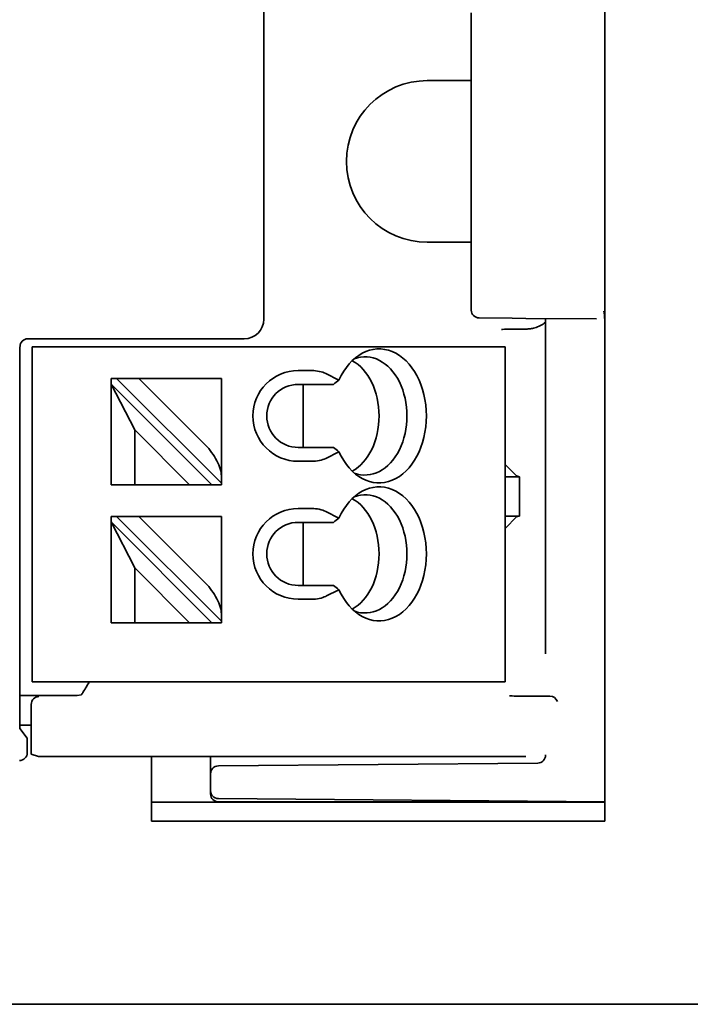
# Model space of a CAD drawing. Units: millimetres. Extents: x 14 to 828, y 14 to 580.
# Drawn here: x 419 to 436, y 358 to 383 of the extents above; entities that cross this region are included whole.
import ezdxf

# ---------------------------------------------------------------- set-up
doc = ezdxf.new("R2010")
doc.units = ezdxf.units.MM
doc.header["$LTSCALE"] = 2
doc.layers.add('Visible (ISO)', color=7, linetype='Continuous', lineweight=35)

msp = doc.modelspace()

# ---------------------------------------------------------------- linework, layer by layer
at = {"layer": 'Visible (ISO)'}
for p, q in [((424.824, 375.47), (424.824, 383.526)), ((433.474, 383.509), (433.474, 375.431)), ((430.089, 383.242), (430.089, 375.698)), ((428.974, 381.52), (430.089, 381.52)), ((430.089, 377.42), (428.974, 377.42)), ((430.287, 375.498), (431.126, 375.49)), ((431.126, 375.49), (431.473, 375.487)), ((433.27, 375.472), (431.473, 375.487)), ((431.974, 375.483), (431.974, 366.981)), ((433.474, 375.36), (433.474, 375.431)), ((433.474, 375.36), (433.474, 363.362)), ((424.325, 374.97), (418.838, 374.97)), ((418.639, 374.77), (418.639, 365.082)), ((419.667, 374.763), (418.949, 374.763)), ((418.949, 366.263), (418.949, 374.763)), ((419.667, 374.763), (420.137, 374.763)), ((426.042, 374.763), (420.137, 374.763)), ((426.042, 374.763), (426.396, 374.763)), ((430.803, 374.763), (426.396, 374.763)), ((430.803, 374.763), (430.949, 374.763)), ((430.949, 366.263), (430.949, 374.763)), ((420.949, 373.963), (421.091, 373.963)), ((420.949, 373.963), (420.949, 373.822)), ((421.091, 373.963), (421.656, 373.963)), ((423.749, 371.305), (421.091, 373.963)), ((423.349, 373.963), (421.656, 373.963)), ((423.349, 372.271), (421.656, 373.963)), ((423.349, 373.963), (423.749, 373.963)), ((423.749, 373.963), (423.749, 371.493)), ((426.042, 374.163), (425.699, 374.163)), ((426.733, 373.922), (426.396, 374.09)), ((423.508, 371.263), (420.949, 373.822)), ((420.949, 373.822), (421.549, 372.656)), ((420.949, 373.822), (420.949, 371.263)), ((426.592, 373.813), (425.699, 373.813)), ((425.828, 372.213), (425.828, 373.813)), ((421.549, 372.656), (422.942, 371.263)), ((421.549, 372.656), (421.549, 371.263)), ((426.592, 372.213), (425.699, 372.213)), ((426.396, 371.937), (426.733, 372.105)), ((426.042, 371.863), (425.699, 371.863)), ((431.238, 371.489), (430.955, 371.772)), ((423.749, 371.305), (423.749, 371.493)), ((431.315, 371.47), (430.974, 371.47)), ((431.315, 371.47), (431.238, 371.489)), ((431.315, 371.47), (431.315, 370.47)), ((421.549, 371.263), (420.949, 371.263)), ((422.942, 371.263), (421.549, 371.263)), ((422.942, 371.263), (423.508, 371.263)), ((423.508, 371.263), (423.749, 371.263)), ((423.749, 371.263), (423.749, 371.305)), ((420.949, 370.463), (421.091, 370.463)), ((420.949, 370.463), (420.949, 370.322)), ((423.749, 367.805), (421.091, 370.463)), ((421.091, 370.463), (421.656, 370.463)), ((423.349, 368.771), (421.656, 370.463)), ((423.349, 370.463), (421.656, 370.463)), ((423.349, 370.463), (423.749, 370.463)), ((423.749, 370.463), (423.749, 367.993)), ((426.042, 370.663), (425.699, 370.663)), ((426.733, 370.422), (426.396, 370.59)), ((431.238, 370.45), (430.955, 370.168)), ((430.974, 370.47), (431.315, 370.47)), ((431.238, 370.45), (431.315, 370.47)), ((423.508, 367.763), (420.949, 370.322)), ((420.949, 370.322), (421.549, 369.156)), ((420.949, 370.322), (420.949, 367.763)), ((426.592, 370.313), (425.699, 370.313)), ((425.828, 368.713), (425.828, 370.313)), ((421.549, 369.156), (422.942, 367.763)), ((421.549, 369.156), (421.549, 367.763)), ((426.592, 368.713), (425.699, 368.713)), ((426.396, 368.437), (426.733, 368.605)), ((426.042, 368.363), (425.699, 368.363)), ((423.749, 367.805), (423.749, 367.993)), ((421.549, 367.763), (420.949, 367.763)), ((422.942, 367.763), (421.549, 367.763)), ((422.942, 367.763), (423.508, 367.763)), ((423.508, 367.763), (423.749, 367.763)), ((423.749, 367.763), (423.749, 367.805)), ((419.667, 366.263), (418.949, 366.263)), ((419.667, 366.263), (420.137, 366.263)), ((426.042, 366.263), (420.137, 366.263)), ((426.042, 366.263), (426.396, 366.263)), ((430.803, 366.263), (426.396, 366.263)), ((430.803, 366.263), (430.949, 366.263)), ((418.639, 365.92), (419.868, 365.92)), ((418.924, 365.694), (418.924, 365.695)), ((418.924, 365.694), (418.924, 365.17)), ((420.093, 365.921), (420.198, 365.939)), ((431.796, 365.905), (432.079, 365.905)), ((418.924, 365.17), (418.639, 365.17)), ((418.819, 364.84), (418.639, 365.082)), ((418.924, 365.17), (418.924, 364.43)), ((418.824, 364.641), (418.824, 364.47)), ((418.924, 364.43), (419.105, 364.37)), ((431.471, 364.37), (419.105, 364.37)), ((421.974, 364.237), (421.974, 364.37)), ((421.974, 364.237), (421.974, 363.271)), ((423.474, 364.37), (423.474, 364.334)), ((423.474, 364.334), (423.474, 363.934)), ((431.776, 364.205), (423.673, 364.134)), ((431.974, 364.412), (431.974, 364.405)), ((423.474, 363.934), (423.474, 363.505)), ((423.474, 363.505), (423.474, 363.42)), ((421.974, 362.734), (421.974, 363.271)), ((421.974, 363.217), (433.474, 363.217)), ((423.673, 363.305), (433.474, 363.22)), ((423.674, 363.22), (433.474, 363.22)), ((433.474, 363.362), (433.474, 363.22)), ((433.474, 363.22), (433.474, 362.734)), ((433.474, 362.734), (421.974, 362.734)), ((231.974, 358.086), (452.974, 358.086))]:
    msp.add_line(p, q, dxfattribs=at)
for centre, radius, start, end in [((428.974, 379.47), 2.05, 90, 270), ((430.289, 375.698), 0.2, 180, 269.5), ((425.699, 373.013), 1.15, 90, 270), ((425.699, 373.013), 0.8, 90, 270), ((430.974, 370.97), 0.5, 89.9991, 92.8776), ((425.699, 369.513), 1.15, 90, 270), ((430.974, 370.97), 0.5, 267.1224, 270.0009), ((425.699, 369.513), 0.8, 90, 270), ((431.774, 364.405), 0.2, 270.5, 0), ((423.674, 363.934), 0.2, 90.5, 180), ((423.674, 363.505), 0.2, 180, 269.5), ((423.674, 363.42), 0.2, 180, 270)]:
    msp.add_arc(centre, radius, start, end, dxfattribs=at)
for centre, major_axis, ratio, start_param, end_param in [((424.324, 375.47), (-0.354, 0.354), 0.999695, 2.356347, 3.926839), ((431.478, 376.017), (-0.716, 0.358), 0.999239, 2.31297, 2.702349), ((418.839, 374.77), (0.166, -0.111), 0.999505, 2.158969, 3.729308), ((427.749, 373.013), (0, 1.7), 0.707107, 2.134332, 7.290446), ((427.396, 373.013), (0, 1.5), 0.707107, 2.87857, 6.546208), ((426.689, 373.013), (0, 1.5), 0.707107, 3.50748, 5.917298), ((426.042, 373.913), (-0.5, 0), 0.5, 3.926991, 4.712389), ((423.349, 371.893), (0.347, -0.534), 0.371366, 0.519157, 2.089954), ((426.042, 372.113), (-0.5, 0), 0.5, 1.570796, 2.356194), ((431.238, 371.989), (0, -0.5), 0.034921, 6.248279, 6.274459), ((427.749, 369.513), (0, 1.7), 0.707107, 2.134332, 7.290446), ((427.396, 369.513), (0, 1.5), 0.707107, 2.87857, 6.546208), ((426.689, 369.513), (0, 1.5), 0.707107, 3.50748, 5.917298), ((426.042, 370.413), (-0.5, 0), 0.5, 3.926991, 4.712389), ((431.238, 369.951), (0, -0.5), 0.034921, 3.150319, 3.176499), ((423.349, 368.393), (0.347, -0.534), 0.371366, 0.519157, 2.089954), ((426.042, 368.613), (-0.5, 0), 0.5, 1.570796, 2.356194), ((420.024, 366.355), (-0.174, 0.416), 0.052282, 3.129245, 3.176316), ((419.121, 365.695), (0.046, 0.195), 0.980675, 0.23621, 1.79828), ((432.079, 365.705), (-0.194, -0.049), 0.999355, 4.431706, 4.466308), ((432.086, 365.707), (-0.16, 0.125), 0.964653, 4.136253, 5.357965), ((418.819, 364.641), (0, 0.2), 0.026186, 4.712389, 6.248279), ((418.624, 364.47), (-0.19, 0.063), 0.999619, 1.8926, 3.463168)]:
    msp.add_ellipse(centre, major_axis=major_axis, ratio=ratio, start_param=start_param, end_param=end_param, dxfattribs=at)
for points, knots in [([(433.474, 375.431), (433.474, 375.437), (433.474, 375.444), (433.474, 375.538), (433.469, 375.601), (433.452, 375.671), (433.452, 375.671), (433.452, 375.672)], [0.00674311, 0.00674311, 0.00674311, 0.00674311, 0.00847644, 0.00847644, 0.03047225, 0.03047225, 0.03063908, 0.03063908, 0.03063908, 0.03063908]), ([(430.857, 375.209), (430.867, 375.209), (430.872, 375.209), (430.951, 375.21), (431.034, 375.212), (431.225, 375.215), (431.344, 375.216), (431.48, 375.217)], [-0.0044043, -0.0044043, -0.0044043, -0.0044043, 0, 0, 0.02967085, 0.02967085, 0.06119964, 0.06119964, 0.06119964, 0.06119964]), ([(431.48, 375.217), (431.516, 375.217), (431.552, 375.22), (431.626, 375.23), (431.663, 375.238), (431.699, 375.248)], [0.000001, 0.000001, 0.000001, 0.000001, 0.0113438, 0.0113438, 0.02268654, 0.02268654, 0.02268654, 0.02268654]), ([(420.199, 365.94), (420.2, 365.941), (420.204, 365.946), (420.214, 365.962), (420.221, 365.973), (420.249, 366.016), (420.274, 366.056), (420.329, 366.151), (420.36, 366.205), (420.391, 366.263), (420.391, 366.263), (420.391, 366.263)], [-0.08155839, -0.08155839, -0.08155839, -0.08155839, -0.07186143, -0.07186143, -0.0615346, -0.0615346, -0.04060454, -0.04060454, -0.01977234, -0.01977234, -0.01971064, -0.01971064, -0.01971064, -0.01971064]), ([(420.093, 365.921), (420.092, 365.921), (420.09, 365.921), (420.083, 365.921), (420.077, 365.921), (420.058, 365.92), (420.04, 365.92), (419.998, 365.92), (419.973, 365.92), (419.921, 365.92), (419.895, 365.92), (419.868, 365.92)], [0, 0, 0, 0, 0.00399138, 0.00399138, 0.00825856, 0.00825856, 0.01626927, 0.01626927, 0.02454629, 0.02454629, 0.03248988, 0.03248988, 0.03248988, 0.03248988]), ([(431.796, 365.905), (431.751, 365.905), (431.705, 365.905), (431.614, 365.905), (431.569, 365.905), (431.445, 365.906), (431.372, 365.906), (431.214, 365.907), (431.137, 365.908), (431.067, 365.909), (431.064, 365.909), (431.057, 365.909)], [0, 0, 0, 0, 0.01367412, 0.01367412, 0.02804145, 0.02804145, 0.05470172, 0.05470172, 0.09220192, 0.09220192, 0.0962003, 0.0962003, 0.0962003, 0.0962003])]:
    msp.add_open_spline(points, degree=3, knots=knots, dxfattribs=at)
for points in [[(426.733, 373.922), (426.686, 373.886), (426.638, 373.85), (426.592, 373.813)], [(426.592, 372.213), (426.638, 372.177), (426.686, 372.141), (426.733, 372.105)], [(430.955, 371.772), (430.953, 371.774), (430.951, 371.776), (430.949, 371.778)], [(426.733, 370.422), (426.686, 370.386), (426.638, 370.35), (426.592, 370.313)], [(430.955, 370.168), (430.953, 370.166), (430.951, 370.164), (430.949, 370.162)], [(426.592, 368.713), (426.638, 368.677), (426.686, 368.641), (426.733, 368.605)]]:
    msp.add_open_spline(points, degree=3, dxfattribs=at)

doc.saveas('drawing.dxf')
